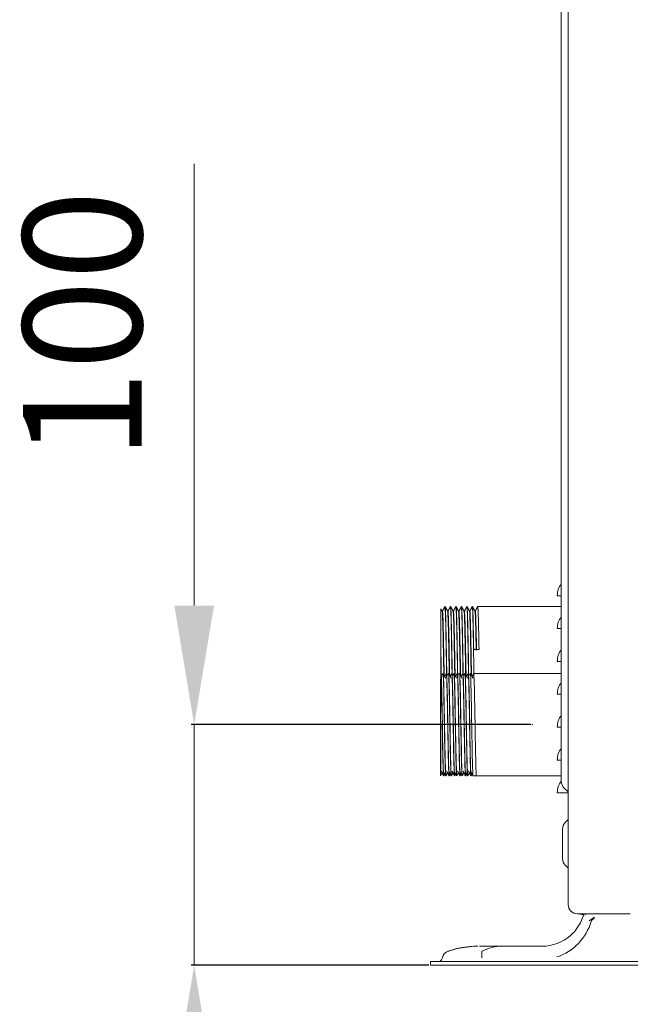
# Model space of a CAD drawing. Units: millimetres. Extents: x 0 to 10102, y 0 to 6808.
# Drawn here: x 7329 to 7585, y 5347 to 5761 of the extents above; entities that cross this region are included whole.
import ezdxf

# ---------------------------------------------------------------- set-up
doc = ezdxf.new("R2010")
doc.units = ezdxf.units.MM
doc.styles.add('SEACAD_Arial', font='arial.ttf')
doc.dimstyles.new('ISO-25', dxfattribs={"dimtxt": 2.5, "dimasz": 2.5, "dimexe": 1.25, "dimexo": 0.625, "dimtad": 1, "dimtxsty": 'Standard', "dimcen": 2.5, "dimadec": 0, "dimazin": 0, "dimtfac": 1, "dimtmove": 0, "dimatfit": 3, "dimfxl": 1, "dimarcsym": 0})

# ---------------------------------------------------------------- blocks, each defined once
blk = doc.blocks.new('*D64')
at = {"color": 0, "lineweight": 0, "transparency": 16777216}
for p, q in [((7402.07, 5514.93), (7402.07, 5700.53)), ((7402.07, 5363.88), (7402.07, 5464.93)), ((7402.07, 5313.88), (7402.07, 5263.88))]:
    blk.add_line(p, q, dxfattribs=at)
at = {"color": 0, "lineweight": -2, "transparency": 16777216}
for p, q in [((7543.59, 5464.93), (7400.82, 5464.93)), ((7500.73, 5363.88), (7400.82, 5363.88))]:
    blk.add_line(p, q, dxfattribs=at)
at = {"color": 0, "transparency": 16777216}
for points in [[(7393.73, 5514.93), (7410.4, 5514.93), (7402.07, 5464.93)], [(7393.73, 5313.88), (7410.4, 5313.88), (7402.07, 5363.88)]]:
    blk.add_solid(points, dxfattribs=at)
at = {"layer": 'Defpoints', "color": 0, "transparency": 16777216}
for p in [(7402.07, 5464.93), (7544.21, 5464.93), (7501.35, 5363.88)]:
    blk.add_point(p, dxfattribs=at)
at = {"color": 0, "lineweight": 5, "transparency": 16777216, "insert": (7361.54, 5632.73), "char_height": 50, "attachment_point": 5, "rotation": 90, "style": 'SEACAD_Arial'}
blk.add_mtext('100', dxfattribs=at)

msp = doc.modelspace()

# ---------------------------------------------------------------- linework, layer by layer
at = {"color": 7, "linetype": 'Continuous', "lineweight": 5}
for p, q in [((7559.29, 5389.36), (7559.29, 6186.1)), ((7556.39, 5469.877), (7556.39, 6134.66)), ((7556.39, 5519.075), (7554.69, 5519.075)), ((7506.308, 5512.556), (7505.903, 5513.335)), ((7507.549, 5514.578), (7507.48, 5514.578)), ((7509.849, 5514.578), (7509.78, 5514.578)), ((7512.149, 5514.578), (7512.08, 5514.578)), ((7514.449, 5514.578), (7514.38, 5514.578)), ((7516.749, 5514.578), (7516.681, 5514.578)), ((7519.049, 5514.578), (7518.981, 5514.578)), ((7556.389, 5514.578), (7521.28, 5514.578)), ((7506.439, 5512.578), (7506.297, 5512.578)), ((7508.739, 5512.578), (7508.597, 5512.578)), ((7511.039, 5512.578), (7510.896, 5512.578)), ((7513.339, 5512.578), (7513.196, 5512.578)), ((7515.639, 5512.578), (7515.497, 5512.578)), ((7517.939, 5512.578), (7517.797, 5512.578)), ((7520.239, 5512.578), (7520.097, 5512.578)), ((7556.39, 5505.275), (7554.69, 5505.275)), ((7521.797, 5496.516), (7519.565, 5496.516)), ((7505.79, 5491.084), (7505.79, 5495.072)), ((7556.39, 5491.475), (7554.69, 5491.475)), ((7505.824, 5486.432), (7505.789, 5486.432)), ((7506.724, 5486.432), (7506.655, 5486.432)), ((7508.124, 5486.432), (7508.055, 5486.432)), ((7508.135, 5486.421), (7508.128, 5486.434)), ((7509.024, 5486.432), (7508.955, 5486.432)), ((7510.424, 5486.432), (7510.355, 5486.432)), ((7511.324, 5486.432), (7511.255, 5486.432)), ((7512.724, 5486.432), (7512.655, 5486.432)), ((7512.738, 5486.416), (7512.729, 5486.434)), ((7513.624, 5486.432), (7513.555, 5486.432)), ((7515.023, 5486.432), (7514.955, 5486.432)), ((7515.924, 5486.432), (7515.855, 5486.432)), ((7517.324, 5486.432), (7517.255, 5486.432)), ((7518.224, 5486.432), (7518.156, 5486.432)), ((7556.389, 5486.432), (7519.555, 5486.432)), ((7520.451, 5486.435), (7520.449, 5486.432)), ((7556.389, 5486.432), (7520.455, 5486.432)), ((7556.39, 5477.675), (7554.69, 5477.675)), ((7556.39, 5441.12), (7556.39, 5469.877)), ((7556.39, 5463.875), (7554.69, 5463.875)), ((7556.39, 5450.075), (7554.69, 5450.075)), ((7505.54, 5443.525), (7505.54, 5443.432)), ((7505.54, 5443.432), (7505.574, 5443.432)), ((7505.789, 5445.432), (7505.857, 5445.432)), ((7506.905, 5443.432), (7506.974, 5443.432)), ((7507.805, 5443.432), (7507.874, 5443.432)), ((7509.205, 5443.432), (7509.274, 5443.432)), ((7510.105, 5443.432), (7510.174, 5443.432)), ((7511.505, 5443.432), (7511.573, 5443.432)), ((7512.405, 5443.432), (7512.474, 5443.432)), ((7513.805, 5443.432), (7513.873, 5443.432)), ((7514.706, 5443.432), (7514.774, 5443.432)), ((7516.105, 5443.432), (7516.174, 5443.432)), ((7517.005, 5443.432), (7517.074, 5443.432)), ((7518.405, 5443.432), (7518.473, 5443.432)), ((7519.305, 5443.432), (7520.699, 5443.432)), ((7520.705, 5443.432), (7556.39, 5443.432)), ((7520.705, 5443.432), (7556.39, 5443.432)), ((7559.29, 5436.275), (7554.69, 5436.275)), ((7557.503, 5438.433), (7559.29, 5436.646)), ((7558.003, 5423.821), (7559.29, 5425.108)), ((7556.89, 5408.62), (7556.89, 5421.134)), ((7558.003, 5405.933), (7559.29, 5404.646)), ((7585.39, 5385.46), (7563.19, 5385.46)), ((7564.272, 5385.46), (7564.266, 5385.425)), ((7565.701, 5385.078), (7565.235, 5385.161)), ((7566.352, 5385.46), (7566.352, 5384.948)), ((7568.13, 5382.535), (7570.382, 5384.065)), ((7508.756, 5369.738), (7508.76, 5369.736)), ((7501.352, 5363.877), (7501.352, 5365.377)), ((7506.406, 5367.028), (7506.407, 5367.024)), ((8004.352, 5365.377), (7521.352, 5365.377)), ((8004.352, 5363.877), (7521.352, 5363.877))]:
    msp.add_line(p, q, dxfattribs=at)
for centre, radius, start, end in [((7562.823, 5519.075), 8.133, 142.27848, 180), ((7562.823, 5505.275), 8.133, 142.27848, 180), ((7562.823, 5491.475), 8.133, 142.27848, 180), ((7562.823, 5477.675), 8.133, 142.27848, 180), ((7562.823, 5463.875), 8.133, 142.27848, 180), ((7562.823, 5450.075), 8.133, 142.27848, 180), ((7562.823, 5436.275), 8.133, 142.27848, 180), ((7560.19, 5441.12), 3.8, 180, 225), ((7560.69, 5421.134), 3.8, 135, 180), ((7560.69, 5408.62), 3.8, 180, 225), ((7563.19, 5389.36), 3.9, 180, 270), ((7548.352, 5389.877), 18, 320.29098, 345.79534), ((7566.19, 5390.577), 5.5, 248.48877, 260), ((7548.352, 5389.877), 18, 310.96179, 320.29098), ((7548.352, 5389.877), 18, 270, 310.96179)]:
    msp.add_arc(centre, radius, start, end, dxfattribs=at)
msp.add_ellipse((7509.852, 5366.406), major_axis=(-3.5, 0), ratio=0.9997651, start_param=5.0246841, end_param=6.1057372, dxfattribs=at)
for points, knots in [([(7505.79, 5513.55), (7505.79, 5513.547), (7505.79, 5513.537), (7505.79, 5513.242), (7505.79, 5511.177), (7505.79, 5504.514), (7505.79, 5499.934), (7505.79, 5495.072)], [0, 0, 0, 0, 0.0329034, 0.0329034, 0.5164517, 0.5164517, 1, 1, 1, 1]), ([(7507.466, 5514.549), (7507.491, 5514.612), (7507.516, 5514.528), (7507.625, 5513.494), (7507.706, 5510.966), (7507.875, 5503.662), (7507.958, 5498.825), (7508.084, 5491.382), (7508.128, 5488.794), (7508.172, 5486.348)], [0, 0, 0, 0, 0.1058785, 0.1058785, 0.459986, 0.459986, 0.8140935, 0.8140935, 1, 1, 1, 1]), ([(7508.242, 5486.192), (7508.214, 5487.78), (7508.186, 5489.43), (7508.087, 5495.305), (7508.014, 5499.627), (7507.869, 5507.004), (7507.797, 5510.123), (7507.668, 5513.713), (7507.609, 5514.573), (7507.549, 5514.577)], [0, 0, 0, 0, 0.1236441, 0.1236441, 0.4335291, 0.4335291, 0.7434141, 0.7434141, 1, 1, 1, 1]), ([(7509.78, 5514.578), (7509.784, 5514.578), (7509.788, 5514.575), (7509.876, 5514.421), (7509.959, 5512.553), (7510.124, 5506.123), (7510.209, 5501.652), (7510.352, 5493.324), (7510.411, 5489.73), (7510.471, 5486.387)], [0, 0, 0, 0, 0.0155694, 0.0155694, 0.3776255, 0.3776255, 0.7396816, 0.7396816, 1, 1, 1, 1]), ([(7510.54, 5486.373), (7510.535, 5486.652), (7510.53, 5486.933), (7510.452, 5491.256), (7510.38, 5495.688), (7510.239, 5503.676), (7510.167, 5507.297), (7510.021, 5512.549), (7509.95, 5514.153), (7509.869, 5514.553), (7509.859, 5514.577), (7509.849, 5514.577)], [0, 0, 0, 0, 0.0218069, 0.0218069, 0.3333334, 0.3333334, 0.6448599, 0.6448599, 0.9563864, 0.9563864, 1, 1, 1, 1]), ([(7512.08, 5514.577), (7512.151, 5514.571), (7512.222, 5513.353), (7512.377, 5508.38), (7512.458, 5504.283), (7512.62, 5495.326), (7512.695, 5490.654), (7512.771, 5486.397)], [0, 0, 0, 0, 0.3070253, 0.3070253, 0.6690811, 0.6690811, 1, 1, 1, 1]), ([(7512.84, 5486.387), (7512.786, 5489.411), (7512.731, 5492.668), (7512.604, 5500), (7512.533, 5503.978), (7512.391, 5510.387), (7512.319, 5512.703), (7512.213, 5514.318), (7512.181, 5514.569), (7512.148, 5514.568)], [0, 0, 0, 0, 0.2352756, 0.2352756, 0.5468988, 0.5468988, 0.8585221, 0.8585221, 1, 1, 1, 1]), ([(7514.371, 5514.56), (7514.428, 5514.639), (7514.485, 5513.934), (7514.628, 5510.387), (7514.711, 5506.701), (7514.875, 5497.884), (7514.962, 5492.7), (7515.053, 5487.413), (7515.063, 5486.869), (7515.073, 5486.331)], [0, 0, 0, 0, 0.2456326, 0.2456326, 0.6021389, 0.6021389, 0.9586453, 0.9586453, 1, 1, 1, 1]), ([(7515.14, 5486.305), (7515.108, 5488.095), (7515.076, 5489.967), (7514.973, 5496.098), (7514.902, 5500.331), (7514.757, 5507.6), (7514.685, 5510.592), (7514.56, 5513.829), (7514.505, 5514.566), (7514.449, 5514.573)], [0, 0, 0, 0, 0.1393038, 0.1393038, 0.4502497, 0.4502497, 0.7611956, 0.7611956, 1, 1, 1, 1]), ([(7516.681, 5514.561), (7516.719, 5514.563), (7516.757, 5514.229), (7516.876, 5512.068), (7516.962, 5508.904), (7517.127, 5500.737), (7517.21, 5495.665), (7517.321, 5489.299), (7517.347, 5487.795), (7517.373, 5486.341)], [0, 0, 0, 0, 0.1640774, 0.1640774, 0.5254793, 0.5254793, 0.8868812, 0.8868812, 1, 1, 1, 1]), ([(7517.441, 5486.324), (7517.431, 5486.85), (7517.422, 5487.384), (7517.34, 5492.008), (7517.268, 5496.429), (7517.126, 5504.337), (7517.053, 5507.886), (7516.909, 5512.871), (7516.837, 5514.352), (7516.761, 5514.57), (7516.755, 5514.578), (7516.749, 5514.578)], [0, 0, 0, 0, 0.0410831, 0.0410831, 0.3523186, 0.3523186, 0.6635541, 0.6635541, 0.9747896, 0.9747896, 1, 1, 1, 1]), ([(7518.981, 5514.571), (7519.002, 5514.575), (7519.024, 5514.469), (7519.129, 5513.396), (7519.21, 5510.839), (7519.337, 5505.279), (7519.378, 5503.153), (7519.462, 5498.587), (7519.504, 5496.112), (7519.587, 5491.216), (7519.629, 5488.745), (7519.671, 5486.405)], [0, 0, 0, 0, 0.0931512, 0.0931512, 0.4556008, 0.4556008, 0.6368256, 0.6368256, 0.8180503, 0.8180503, 1, 1, 1, 1]), ([(7519.565, 5496.516), (7519.492, 5500.716), (7519.421, 5504.629), (7519.278, 5510.835), (7519.206, 5513.02), (7519.105, 5514.382), (7519.076, 5514.573), (7519.048, 5514.57)], [0, 0, 0, 0, 0.4171887, 0.4171887, 0.8343773, 0.8343773, 1, 1, 1, 1]), ([(7521.28, 5514.577), (7521.285, 5514.578), (7521.291, 5514.572), (7521.38, 5514.352), (7521.464, 5512.403), (7521.628, 5505.921), (7521.714, 5501.396), (7521.797, 5496.516)], [0, 0, 0, 0, 0.0305398, 0.0305398, 0.5152699, 0.5152699, 1, 1, 1, 1]), ([(7507.003, 5485.891), (7506.985, 5486.804), (7506.966, 5487.743), (7506.87, 5492.701), (7506.794, 5496.986), (7506.639, 5504.567), (7506.562, 5507.768), (7506.424, 5511.545), (7506.363, 5512.463), (7506.302, 5512.568)], [0, 0, 0, 0, 0.0788258, 0.0788258, 0.4086411, 0.4086411, 0.7384564, 0.7384564, 1, 1, 1, 1]), ([(7506.439, 5512.578), (7506.457, 5512.578), (7506.474, 5512.514), (7506.571, 5511.798), (7506.647, 5509.867), (7506.802, 5504.022), (7506.882, 5500.13), (7507.025, 5492.534), (7507.091, 5488.863), (7507.159, 5485.588)], [0, 0, 0, 0, 0.0715435, 0.0715435, 0.3967471, 0.3967471, 0.7219508, 0.7219508, 1, 1, 1, 1]), ([(7509.303, 5485.893), (7509.29, 5486.551), (7509.276, 5487.224), (7509.184, 5491.895), (7509.109, 5496.149), (7508.955, 5503.883), (7508.877, 5507.207), (7508.735, 5511.342), (7508.67, 5512.421), (7508.604, 5512.562)], [0, 0, 0, 0, 0.0569536, 0.0569536, 0.3880793, 0.3880793, 0.719205, 0.719205, 1, 1, 1, 1]), ([(7508.74, 5512.575), (7508.77, 5512.575), (7508.8, 5512.382), (7508.907, 5510.981), (7508.984, 5508.644), (7509.142, 5502.229), (7509.22, 5498.137), (7509.35, 5491.153), (7509.404, 5488.253), (7509.459, 5485.601)], [0, 0, 0, 0, 0.1249194, 0.1249194, 0.4502282, 0.4502282, 0.775537, 0.775537, 1, 1, 1, 1]), ([(7511.603, 5485.892), (7511.595, 5486.308), (7511.586, 5486.729), (7511.5, 5491.058), (7511.423, 5495.384), (7511.27, 5503.179), (7511.193, 5506.624), (7511.044, 5511.165), (7510.976, 5512.398), (7510.906, 5512.56)], [0, 0, 0, 0, 0.0361646, 0.0361646, 0.3679498, 0.3679498, 0.699735, 0.699735, 1, 1, 1, 1]), ([(7511.04, 5512.572), (7511.083, 5512.571), (7511.125, 5512.176), (7511.245, 5509.97), (7511.324, 5507.251), (7511.48, 5500.333), (7511.557, 5496.089), (7511.677, 5489.788), (7511.718, 5487.622), (7511.759, 5485.597)], [0, 0, 0, 0, 0.1784794, 0.1784794, 0.5035766, 0.5035766, 0.8286738, 0.8286738, 1, 1, 1, 1]), ([(7513.903, 5485.896), (7513.9, 5486.063), (7513.896, 5486.232), (7513.815, 5490.246), (7513.737, 5494.596), (7513.585, 5502.453), (7513.507, 5506.044), (7513.354, 5510.959), (7513.28, 5512.389), (7513.206, 5512.561)], [0, 0, 0, 0, 0.0146034, 0.0146034, 0.3464986, 0.3464986, 0.6783937, 0.6783937, 1, 1, 1, 1]), ([(7513.339, 5512.572), (7513.395, 5512.568), (7513.45, 5511.893), (7513.585, 5508.774), (7513.663, 5505.704), (7513.816, 5498.356), (7513.896, 5494.011), (7514.002, 5488.456), (7514.031, 5487.003), (7514.059, 5485.614)], [0, 0, 0, 0, 0.2318713, 0.2318713, 0.557074, 0.557074, 0.8822767, 0.8822767, 1, 1, 1, 1]), ([(7516.203, 5485.903), (7516.127, 5489.653), (7516.051, 5493.857), (7515.899, 5501.739), (7515.823, 5505.418), (7515.667, 5510.667), (7515.589, 5512.279), (7515.51, 5512.549), (7515.507, 5512.558), (7515.504, 5512.564)], [0, 0, 0, 0, 0.3242799, 0.3242799, 0.6555156, 0.6555156, 0.9867514, 0.9867514, 1, 1, 1, 1]), ([(7515.639, 5512.576), (7515.707, 5512.568), (7515.776, 5511.527), (7515.923, 5507.406), (7516, 5504.019), (7516.156, 5496.319), (7516.236, 5491.925), (7516.328, 5487.144), (7516.343, 5486.363), (7516.358, 5485.602)], [0, 0, 0, 0, 0.2848771, 0.2848771, 0.6100807, 0.6100807, 0.9352844, 0.9352844, 1, 1, 1, 1]), ([(7518.503, 5485.904), (7518.433, 5489.409), (7518.362, 5493.271), (7518.213, 5501.053), (7518.138, 5504.754), (7517.981, 5510.291), (7517.904, 5512.045), (7517.819, 5512.521), (7517.811, 5512.552), (7517.802, 5512.566)], [0, 0, 0, 0, 0.3024105, 0.3024105, 0.632553, 0.632553, 0.9626955, 0.9626955, 1, 1, 1, 1]), ([(7517.939, 5512.578), (7517.942, 5512.578), (7517.945, 5512.576), (7518.027, 5512.466), (7518.106, 5510.979), (7518.26, 5505.881), (7518.338, 5502.231), (7518.496, 5494.214), (7518.573, 5489.838), (7518.653, 5485.86), (7518.656, 5485.734), (7518.658, 5485.607)], [0, 0, 0, 0, 0.0133372, 0.0133372, 0.3386464, 0.3386464, 0.6639556, 0.6639556, 0.9892648, 0.9892648, 1, 1, 1, 1]), ([(7520.606, 5496.197), (7520.527, 5500.293), (7520.452, 5504.098), (7520.297, 5509.879), (7520.22, 5511.778), (7520.129, 5512.483), (7520.115, 5512.547), (7520.101, 5512.569)], [0, 0, 0, 0, 0.4587158, 0.4587158, 0.9174315, 0.9174315, 1, 1, 1, 1]), ([(7520.239, 5512.576), (7520.255, 5512.578), (7520.271, 5512.523), (7520.367, 5511.868), (7520.444, 5509.963), (7520.598, 5504.195), (7520.678, 5500.335), (7520.756, 5496.197)], [0, 0, 0, 0, 0.0933832, 0.0933832, 0.5466916, 0.5466916, 1, 1, 1, 1]), ([(7505.79, 5491.084), (7505.79, 5486.221), (7505.79, 5481.637), (7505.79, 5474.983), (7505.79, 5472.915), (7505.79, 5472.362), (7505.79, 5473.896), (7505.79, 5479.427), (7505.79, 5483.067), (7505.79, 5487.117)], [0, 0, 0, 0, 0.2589774, 0.2589774, 0.5179547, 0.5179547, 0.7769321, 0.7769321, 1, 1, 1, 1]), ([(7505.54, 5484.022), (7505.54, 5483.196), (7505.54, 5480.497), (7505.54, 5472.866), (7505.54, 5467.896), (7505.54, 5458.239), (7505.54, 5453.491), (7505.54, 5446.459), (7505.54, 5444.141), (7505.54, 5443.525)], [0, 0, 0, 0, 0.25, 0.25, 0.5, 0.5, 0.75, 0.75, 1, 1, 1, 1]), ([(7505.789, 5486.339), (7505.875, 5485.881), (7505.957, 5483.678), (7506.122, 5476.831), (7506.208, 5472.144), (7506.372, 5462.447), (7506.457, 5457.373), (7506.624, 5449.178), (7506.706, 5445.996), (7506.829, 5443.792), (7506.868, 5443.447), (7506.906, 5443.449)], [0, 0, 0, 0, 0.2241648, 0.2241648, 0.4483296, 0.4483296, 0.6724944, 0.6724944, 0.8966591, 0.8966591, 1, 1, 1, 1]), ([(7505.789, 5486.339), (7505.789, 5485.723), (7505.789, 5483.399), (7505.789, 5479.793), (7505.789, 5479.699), (7505.789, 5479.603)], [0, 0, 0, 0, 0.9740062, 0.9740062, 1, 1, 1, 1]), ([(7506.972, 5443.442), (7506.936, 5443.442), (7506.901, 5443.747), (7506.795, 5445.582), (7506.724, 5447.992), (7506.577, 5454.559), (7506.506, 5458.584), (7506.364, 5466.96), (7506.292, 5471.301), (7506.147, 5478.711), (7506.075, 5481.853), (7505.949, 5485.428), (7505.893, 5486.31), (7505.836, 5486.42)], [0, 0, 0, 0, 0.094725, 0.094725, 0.2837967, 0.2837967, 0.4728684, 0.4728684, 0.66194, 0.66194, 0.8510117, 0.8510117, 1, 1, 1, 1]), ([(7506.656, 5486.415), (7506.701, 5486.412), (7506.746, 5485.935), (7506.873, 5483.233), (7506.959, 5479.83), (7507.123, 5471.368), (7507.207, 5466.229), (7507.375, 5456.614), (7507.456, 5452.047), (7507.625, 5445.593), (7507.708, 5443.646), (7507.796, 5443.438), (7507.801, 5443.432), (7507.805, 5443.433)], [0, 0, 0, 0, 0.1171987, 0.1171987, 0.3346372, 0.3346372, 0.5520758, 0.5520758, 0.7695144, 0.7695144, 0.986953, 0.986953, 1, 1, 1, 1]), ([(7507.874, 5443.434), (7507.814, 5443.441), (7507.753, 5444.34), (7507.619, 5448.023), (7507.547, 5451.17), (7507.406, 5458.602), (7507.335, 5462.891), (7507.188, 5471.335), (7507.117, 5475.352), (7506.976, 5481.855), (7506.903, 5484.3), (7506.799, 5486.052), (7506.767, 5486.351), (7506.735, 5486.411)], [0, 0, 0, 0, 0.1596059, 0.1596059, 0.3487134, 0.3487134, 0.5378208, 0.5378208, 0.7269283, 0.7269283, 0.9160357, 0.9160357, 1, 1, 1, 1]), ([(7508.055, 5486.431), (7508.133, 5486.421), (7508.214, 5484.889), (7508.373, 5479.204), (7508.457, 5474.876), (7508.625, 5465.39), (7508.706, 5460.225), (7508.875, 5451.369), (7508.959, 5447.685), (7509.095, 5444.166), (7509.15, 5443.447), (7509.205, 5443.442)], [0, 0, 0, 0, 0.2044807, 0.2044807, 0.4220142, 0.4220142, 0.6395476, 0.6395476, 0.857081, 0.857081, 1, 1, 1, 1]), ([(7509.274, 5443.434), (7509.26, 5443.433), (7509.246, 5443.475), (7509.16, 5444.029), (7509.089, 5445.745), (7508.947, 5451.172), (7508.875, 5454.865), (7508.73, 5462.918), (7508.658, 5467.35), (7508.517, 5475.367), (7508.445, 5478.996), (7508.299, 5484.321), (7508.228, 5485.954), (7508.146, 5486.402), (7508.135, 5486.431), (7508.124, 5486.43)], [0, 0, 0, 0, 0.0351806, 0.0351806, 0.2223065, 0.2223065, 0.4094325, 0.4094325, 0.5965584, 0.5965584, 0.7836843, 0.7836843, 0.9708102, 0.9708102, 1, 1, 1, 1]), ([(7508.956, 5486.422), (7508.985, 5486.425), (7509.013, 5486.234), (7509.125, 5484.706), (7509.207, 5481.892), (7509.376, 5474.103), (7509.457, 5469.193), (7509.626, 5459.38), (7509.709, 5454.581), (7509.874, 5447.149), (7509.959, 5444.611), (7510.063, 5443.54), (7510.085, 5443.434), (7510.106, 5443.435)], [0, 0, 0, 0, 0.0745981, 0.0745981, 0.2920837, 0.2920837, 0.5095693, 0.5095693, 0.727055, 0.727055, 0.9445406, 0.9445406, 1, 1, 1, 1]), ([(7510.173, 5443.443), (7510.135, 5443.443), (7510.097, 5443.787), (7509.989, 5445.76), (7509.917, 5448.261), (7509.771, 5454.883), (7509.7, 5458.934), (7509.558, 5467.36), (7509.486, 5471.659), (7509.341, 5479.006), (7509.269, 5482.097), (7509.145, 5485.487), (7509.091, 5486.307), (7509.036, 5486.417)], [0, 0, 0, 0, 0.1004172, 0.1004172, 0.2895246, 0.2895246, 0.4786319, 0.4786319, 0.6677392, 0.6677392, 0.8568465, 0.8568465, 1, 1, 1, 1]), ([(7510.343, 5486.418), (7510.409, 5486.54), (7510.474, 5485.61), (7510.627, 5481.308), (7510.707, 5477.462), (7510.876, 5468.298), (7510.959, 5463.195), (7511.125, 5453.773), (7511.208, 5449.703), (7511.364, 5444.66), (7511.433, 5443.433), (7511.505, 5443.432)], [0, 0, 0, 0, 0.170648, 0.170648, 0.3858406, 0.3858406, 0.6010333, 0.6010333, 0.8162259, 0.8162259, 1, 1, 1, 1]), ([(7511.574, 5443.433), (7511.512, 5443.435), (7511.448, 5444.4), (7511.313, 5448.27), (7511.24, 5451.474), (7511.1, 5458.959), (7511.027, 5463.299), (7510.882, 5471.681), (7510.811, 5475.673), (7510.669, 5482.112), (7510.597, 5484.473), (7510.49, 5486.154), (7510.456, 5486.422), (7510.423, 5486.421)], [0, 0, 0, 0, 0.1637338, 0.1637338, 0.3508595, 0.3508595, 0.5379852, 0.5379852, 0.725111, 0.725111, 0.9122367, 0.9122367, 1, 1, 1, 1]), ([(7511.255, 5486.432), (7511.268, 5486.432), (7511.28, 5486.396), (7511.378, 5485.83), (7511.458, 5483.641), (7511.626, 5476.684), (7511.71, 5472.059), (7511.875, 5462.268), (7511.959, 5457.278), (7512.127, 5449.049), (7512.208, 5445.936), (7512.331, 5443.772), (7512.369, 5443.439), (7512.406, 5443.441)], [0, 0, 0, 0, 0.0317534, 0.0317534, 0.2492392, 0.2492392, 0.466725, 0.466725, 0.6842109, 0.6842109, 0.9016967, 0.9016967, 1, 1, 1, 1]), ([(7512.474, 5443.436), (7512.458, 5443.434), (7512.442, 5443.491), (7512.354, 5444.145), (7512.283, 5445.92), (7512.141, 5451.49), (7512.069, 5455.195), (7511.924, 5463.304), (7511.852, 5467.732), (7511.711, 5475.692), (7511.638, 5479.302), (7511.493, 5484.484), (7511.422, 5486.058), (7511.346, 5486.395), (7511.341, 5486.41), (7511.336, 5486.42)], [0, 0, 0, 0, 0.0410452, 0.0410452, 0.2301883, 0.2301883, 0.4193314, 0.4193314, 0.6084746, 0.6084746, 0.7976177, 0.7976177, 0.9867608, 0.9867608, 1, 1, 1, 1]), ([(7512.656, 5486.423), (7512.702, 5486.42), (7512.747, 5485.923), (7512.875, 5483.143), (7512.96, 5479.75), (7513.125, 5471.208), (7513.209, 5466.111), (7513.377, 5456.459), (7513.458, 5451.944), (7513.627, 5445.512), (7513.71, 5443.611), (7513.797, 5443.436), (7513.801, 5443.432), (7513.805, 5443.432)], [0, 0, 0, 0, 0.1192086, 0.1192086, 0.336742, 0.336742, 0.5542755, 0.5542755, 0.7718089, 0.7718089, 0.9893423, 0.9893423, 1, 1, 1, 1]), ([(7513.872, 5443.441), (7513.832, 5443.444), (7513.792, 5443.829), (7513.682, 5445.945), (7513.61, 5448.526), (7513.465, 5455.211), (7513.394, 5459.283), (7513.251, 5467.77), (7513.179, 5472.011), (7513.034, 5479.303), (7512.962, 5482.332), (7512.841, 5485.549), (7512.788, 5486.308), (7512.736, 5486.415)], [0, 0, 0, 0, 0.1059203, 0.1059203, 0.2950634, 0.2950634, 0.4842064, 0.4842064, 0.6733495, 0.6733495, 0.8624926, 0.8624926, 1, 1, 1, 1]), ([(7513.555, 5486.432), (7513.634, 5486.428), (7513.715, 5484.868), (7513.876, 5479.104), (7513.96, 5474.755), (7514.127, 5465.264), (7514.209, 5460.089), (7514.378, 5451.276), (7514.461, 5447.598), (7514.596, 5444.154), (7514.651, 5443.456), (7514.706, 5443.446)], [0, 0, 0, 0, 0.2068281, 0.2068281, 0.4243141, 0.4243141, 0.6418002, 0.6418002, 0.8592862, 0.8592862, 1, 1, 1, 1]), ([(7514.774, 5443.432), (7514.71, 5443.435), (7514.645, 5444.463), (7514.507, 5448.527), (7514.435, 5451.775), (7514.294, 5459.323), (7514.221, 5463.696), (7514.076, 5472.027), (7514.005, 5475.999), (7513.862, 5482.362), (7513.791, 5484.639), (7513.69, 5486.13), (7513.663, 5486.361), (7513.635, 5486.412)], [0, 0, 0, 0, 0.1709527, 0.1709527, 0.3600602, 0.3600602, 0.5491677, 0.5491677, 0.7382753, 0.7382753, 0.9273828, 0.9273828, 1, 1, 1, 1]), ([(7514.955, 5486.418), (7514.985, 5486.422), (7515.015, 5486.223), (7515.126, 5484.654), (7515.21, 5481.788), (7515.377, 5474.01), (7515.459, 5469.035), (7515.627, 5459.292), (7515.712, 5454.441), (7515.875, 5447.105), (7515.961, 5444.556), (7516.064, 5443.535), (7516.085, 5443.438), (7516.105, 5443.442)], [0, 0, 0, 0, 0.0765386, 0.0765386, 0.2939774, 0.2939774, 0.5114162, 0.5114162, 0.728855, 0.728855, 0.9462938, 0.9462938, 1, 1, 1, 1]), ([(7516.173, 5443.438), (7516.156, 5443.435), (7516.138, 5443.508), (7516.048, 5444.267), (7515.976, 5446.123), (7515.834, 5451.793), (7515.762, 5455.524), (7515.617, 5463.7), (7515.545, 5468.106), (7515.404, 5476.021), (7515.331, 5479.597), (7515.187, 5484.645), (7515.115, 5486.158), (7515.041, 5486.407), (7515.038, 5486.415), (7515.035, 5486.421)], [0, 0, 0, 0, 0.0467102, 0.0467102, 0.2358176, 0.2358176, 0.4249249, 0.4249249, 0.6140322, 0.6140322, 0.8031396, 0.8031396, 0.9922469, 0.9922469, 1, 1, 1, 1]), ([(7515.856, 5486.422), (7515.918, 5486.41), (7515.981, 5485.455), (7516.128, 5481.252), (7516.21, 5477.309), (7516.377, 5468.234), (7516.462, 5463.017), (7516.626, 5453.734), (7516.712, 5449.584), (7516.865, 5444.672), (7516.934, 5443.451), (7517.005, 5443.437)], [0, 0, 0, 0, 0.1637679, 0.1637679, 0.3812535, 0.3812535, 0.5987391, 0.5987391, 0.8162247, 0.8162247, 1, 1, 1, 1]), ([(7517.073, 5443.441), (7517.031, 5443.445), (7516.989, 5443.871), (7516.876, 5446.139), (7516.803, 5448.789), (7516.659, 5455.544), (7516.587, 5459.682), (7516.445, 5468.132), (7516.373, 5472.357), (7516.228, 5479.605), (7516.157, 5482.558), (7516.037, 5485.614), (7515.986, 5486.314), (7515.936, 5486.414)], [0, 0, 0, 0, 0.1112166, 0.1112166, 0.3003597, 0.3003597, 0.4895028, 0.4895028, 0.6786459, 0.6786459, 0.8677889, 0.8677889, 1, 1, 1, 1]), ([(7517.255, 5486.427), (7517.268, 5486.43), (7517.281, 5486.392), (7517.378, 5485.8), (7517.46, 5483.546), (7517.627, 5476.627), (7517.712, 5471.914), (7517.876, 5462.204), (7517.961, 5457.148), (7518.128, 5449.004), (7518.21, 5445.875), (7518.332, 5443.767), (7518.369, 5443.445), (7518.406, 5443.446)], [0, 0, 0, 0, 0.033703, 0.033703, 0.2511415, 0.2511415, 0.4685801, 0.4685801, 0.6860187, 0.6860187, 0.9034572, 0.9034572, 1, 1, 1, 1]), ([(7518.474, 5443.432), (7518.407, 5443.435), (7518.34, 5444.532), (7518.2, 5448.769), (7518.128, 5452.069), (7517.987, 5459.676), (7517.914, 5464.057), (7517.77, 5472.374), (7517.699, 5476.306), (7517.556, 5482.583), (7517.484, 5484.796), (7517.386, 5486.165), (7517.36, 5486.367), (7517.334, 5486.413)], [0, 0, 0, 0, 0.1762146, 0.1762146, 0.3652863, 0.3652863, 0.554358, 0.554358, 0.7434296, 0.7434296, 0.9325013, 0.9325013, 1, 1, 1, 1]), ([(7518.156, 5486.418), (7518.202, 5486.416), (7518.248, 5485.908), (7518.377, 5483.091), (7518.463, 5479.663), (7518.627, 5471.118), (7518.711, 5466.004), (7518.879, 5456.366), (7518.96, 5451.863), (7519.087, 5447.061), (7519.128, 5445.781), (7519.212, 5444.006), (7519.254, 5443.507), (7519.299, 5443.435), (7519.302, 5443.432), (7519.305, 5443.432)], [0, 0, 0, 0, 0.1209747, 0.1209747, 0.3385552, 0.3385552, 0.5561356, 0.5561356, 0.7737161, 0.7737161, 0.8825063, 0.8825063, 0.9912966, 0.9912966, 1, 1, 1, 1]), ([(7519.543, 5486.42), (7519.544, 5486.422), (7519.544, 5486.423), (7519.627, 5486.558), (7519.714, 5484.942), (7519.878, 5478.998), (7519.962, 5474.613), (7520.129, 5465.126), (7520.211, 5459.938), (7520.38, 5451.166), (7520.463, 5447.505), (7520.598, 5444.131), (7520.652, 5443.454), (7520.705, 5443.446)], [0, 0, 0, 0, 0.001722, 0.001722, 0.2169609, 0.2169609, 0.4321997, 0.4321997, 0.6474386, 0.6474386, 0.8626774, 0.8626774, 1, 1, 1, 1]), ([(7505.789, 5464.561), (7505.789, 5460.466), (7505.789, 5456.411), (7505.789, 5449.371), (7505.789, 5446.668), (7505.789, 5445.842)], [0, 0, 0, 0, 0.4582699, 0.4582699, 1, 1, 1, 1]), ([(7565.235, 5385.161), (7565.045, 5385.194), (7564.874, 5385.235), (7564.593, 5385.312), (7564.479, 5385.349), (7564.322, 5385.404), (7564.276, 5385.421), (7564.266, 5385.425), (7564.266, 5385.425), (7564.266, 5385.425)], [0, 0, 0, 0, 0.320162, 0.320162, 0.6399533, 0.6399533, 0.9637578, 0.9637578, 1, 1, 1, 1]), ([(7568.939, 5382.298), (7567.924, 5378.838), (7566.081, 5375.643), (7561.136, 5370.466), (7558.005, 5368.468), (7554.565, 5367.377)], [0, 0, 0, 0, 0.5, 0.5, 1, 1, 1, 1]), ([(7568.939, 5382.298), (7568.948, 5382.329), (7568.958, 5382.36), (7569.026, 5382.548), (7569.112, 5382.698), (7569.325, 5382.957), (7569.455, 5383.07), (7569.742, 5383.245), (7569.902, 5383.309), (7570.17, 5383.366), (7570.276, 5383.377), (7570.382, 5383.377)], [0, 0, 0, 0, 0.0500666, 0.0500666, 0.3117694, 0.3117694, 0.5738557, 0.5738557, 0.8365478, 0.8365478, 1, 1, 1, 1]), ([(7522.924, 5367.026), (7522.926, 5367.306), (7522.931, 5367.854), (7522.937, 5368.558), (7522.941, 5369.103), (7522.944, 5369.494), (7522.945, 5369.651), (7522.945, 5369.725)], [0, 0, 0, 0, 0.2317379, 0.4528562, 0.6568618, 0.8397655, 1, 1, 1, 1]), ([(7521.352, 5365.377), (7520.134, 5365.377), (7517.746, 5365.377), (7512.703, 5365.377), (7506.792, 5365.377), (7502.971, 5365.377), (7501.563, 5365.377), (7501.352, 5365.377), (7501.352, 5365.377)], [0, 0, 0, 0, 0.125, 0.25, 0.5, 0.75, 0.875, 1, 1, 1, 1]), ([(7506.406, 5367.028), (7506.363, 5366.797), (7506.207, 5366.362), (7505.744, 5365.804), (7505.111, 5365.451), (7504.656, 5365.378), (7504.421, 5365.377)], [0, 0, 0, 0, 0.2424259, 0.5003583, 0.758091, 1, 1, 1, 1]), ([(7521.352, 5363.877), (7520.134, 5363.877), (7517.746, 5363.877), (7512.703, 5363.877), (7506.792, 5363.877), (7502.971, 5363.877), (7501.563, 5363.877), (7501.352, 5363.877), (7501.352, 5363.877)], [0, 0, 0, 0, 0.125, 0.25, 0.5, 0.75, 0.875, 1, 1, 1, 1])]:
    msp.add_open_spline(points, degree=3, knots=knots, dxfattribs=at)
for points, degree in [([(7507.473, 5514.575), (7506.945, 5513.561), (7506.417, 5512.547)], 2), ([(7508.611, 5512.551), (7508.083, 5513.565), (7507.555, 5514.578)], 2), ([(7509.776, 5514.581), (7509.248, 5513.567), (7508.72, 5512.553)], 2), ([(7510.912, 5512.548), (7510.384, 5513.561), (7509.856, 5514.575)], 2), ([(7512.078, 5514.585), (7511.556, 5513.582), (7511.033, 5512.578)], 2), ([(7513.213, 5512.547), (7512.684, 5513.561), (7512.156, 5514.575)], 2), ([(7514.378, 5514.585), (7513.855, 5513.582), (7513.333, 5512.578)], 2), ([(7515.511, 5512.55), (7514.983, 5513.564), (7514.455, 5514.578)], 2), ([(7516.674, 5514.578), (7516.154, 5513.578), (7515.633, 5512.578)], 2), ([(7517.809, 5512.554), (7517.281, 5513.568), (7516.753, 5514.582)], 2), ([(7518.972, 5514.573), (7518.453, 5513.576), (7517.933, 5512.578)], 2), ([(7520.108, 5512.557), (7519.58, 5513.57), (7519.052, 5514.584)], 2), ([(7521.274, 5514.576), (7520.745, 5513.562), (7520.217, 5512.549)], 2), ([(7505.94, 5486.396), (7505.891, 5489.17), (7505.841, 5492.128), (7505.79, 5495.072)], 3), ([(7505.79, 5491.084), (7505.817, 5489.484), (7505.845, 5487.909), (7505.872, 5486.393)], 3), ([(7506.075, 5485.962), (7505.951, 5486.198), (7505.828, 5486.434)], 2), ([(7506.651, 5486.435), (7506.445, 5486.04), (7506.239, 5485.645)], 2), ([(7507.785, 5484.407), (7507.257, 5485.42), (7506.729, 5486.434)], 2), ([(7508.05, 5486.434), (7507.72, 5485.8), (7507.389, 5485.166)], 2), ([(7508.951, 5486.434), (7508.745, 5486.04), (7508.539, 5485.645)], 2), ([(7510.085, 5484.407), (7509.557, 5485.42), (7509.029, 5486.434)], 2), ([(7510.35, 5486.434), (7510.02, 5485.8), (7509.689, 5485.166)], 2), ([(7510.662, 5485.985), (7510.545, 5486.21), (7510.428, 5486.434)], 2), ([(7511.251, 5486.434), (7511.045, 5486.04), (7510.839, 5485.645)], 2), ([(7512.385, 5484.407), (7511.857, 5485.42), (7511.329, 5486.434)], 2), ([(7512.65, 5486.434), (7512.32, 5485.8), (7511.989, 5485.166)], 2), ([(7513.551, 5486.434), (7513.345, 5486.04), (7513.139, 5485.645)], 2), ([(7514.685, 5484.406), (7514.157, 5485.42), (7513.629, 5486.434)], 2), ([(7514.95, 5486.435), (7514.62, 5485.8), (7514.289, 5485.166)], 2), ([(7515.19, 5486.124), (7515.109, 5486.279), (7515.029, 5486.434)], 2), ([(7515.85, 5486.434), (7515.645, 5486.04), (7515.439, 5485.645)], 2), ([(7516.985, 5484.407), (7516.457, 5485.421), (7515.929, 5486.434)], 2), ([(7517.25, 5486.434), (7516.92, 5485.8), (7516.589, 5485.166)], 2), ([(7517.497, 5486.111), (7517.413, 5486.273), (7517.328, 5486.434)], 2), ([(7518.15, 5486.434), (7517.945, 5486.039), (7517.739, 5485.645)], 2), ([(7519.285, 5484.407), (7518.757, 5485.421), (7518.229, 5486.434)], 2), ([(7519.55, 5486.434), (7519.22, 5485.8), (7518.889, 5485.166)], 2), ([(7505.598, 5443.467), (7505.919, 5444.083), (7506.239, 5444.698)], 2), ([(7505.789, 5445.842), (7505.81, 5445.615), (7505.831, 5445.484), (7505.851, 5445.447)], 3), ([(7505.844, 5445.457), (7506.372, 5444.443), (7506.9, 5443.429)], 2), ([(7506.744, 5445.457), (7507.272, 5444.444), (7507.801, 5443.43)], 2), ([(7506.978, 5443.43), (7507.184, 5443.824), (7507.389, 5444.219)], 2), ([(7507.879, 5443.43), (7508.209, 5444.064), (7508.539, 5444.698)], 2), ([(7508.144, 5445.457), (7508.672, 5444.443), (7509.2, 5443.43)], 2), ([(7509.044, 5445.458), (7509.572, 5444.444), (7510.1, 5443.43)], 2), ([(7509.294, 5443.459), (7509.492, 5443.839), (7509.689, 5444.219)], 2), ([(7510.179, 5443.43), (7510.509, 5444.064), (7510.839, 5444.698)], 2), ([(7510.444, 5445.457), (7510.972, 5444.443), (7511.5, 5443.43)], 2), ([(7511.344, 5445.458), (7511.872, 5444.444), (7512.4, 5443.43)], 2), ([(7511.578, 5443.43), (7511.784, 5443.824), (7511.989, 5444.219)], 2), ([(7512.488, 5443.448), (7512.814, 5444.073), (7513.139, 5444.698)], 2), ([(7512.744, 5445.457), (7513.272, 5444.444), (7513.8, 5443.43)], 2), ([(7513.645, 5445.457), (7514.173, 5444.443), (7514.701, 5443.429)], 2), ([(7513.879, 5443.43), (7514.084, 5443.825), (7514.289, 5444.219)], 2), ([(7514.813, 5443.496), (7515.126, 5444.097), (7515.439, 5444.698)], 2), ([(7515.044, 5445.457), (7515.572, 5444.444), (7516.1, 5443.43)], 2), ([(7515.945, 5445.457), (7516.473, 5444.443), (7517.001, 5443.43)], 2), ([(7516.178, 5443.43), (7516.384, 5443.824), (7516.589, 5444.219)], 2), ([(7517.079, 5443.43), (7517.409, 5444.064), (7517.739, 5444.698)], 2), ([(7517.344, 5445.458), (7517.872, 5444.444), (7518.4, 5443.43)], 2), ([(7518.244, 5445.457), (7518.773, 5444.444), (7519.301, 5443.43)], 2), ([(7518.478, 5443.43), (7518.684, 5443.824), (7518.889, 5444.219)], 2), ([(7518.79, 5371.725), (7513.495, 5371.417), (7508.569, 5369.669)], 2), ([(7510.068, 5370.135), (7509.63, 5370.005), (7509.193, 5369.872), (7508.756, 5369.738)], 3), ([(7508.76, 5369.736), (7508.956, 5369.801), (7509.152, 5369.864), (7509.348, 5369.925)], 3), ([(7518.777, 5371.783), (7519.642, 5371.846), (7520.5, 5371.877), (7521.352, 5371.877)], 3), ([(7522.054, 5371.877), (7522.563, 5371.877), (7523.305, 5371.877), (7524.281, 5371.877)], 3), ([(7522.957, 5369.736), (7525.851, 5371.163), (7528.649, 5371.877), (7531.352, 5371.877)], 3), ([(7524.281, 5371.877), (7525.257, 5371.877), (7526.387, 5371.877), (7527.671, 5371.877)], 3), ([(7527.671, 5371.877), (7528.854, 5371.877), (7530.081, 5371.877), (7531.352, 5371.877)], 3), ([(7531.352, 5371.877), (7537.019, 5371.877), (7542.685, 5371.877), (7548.352, 5371.877)], 3)]:
    msp.add_open_spline(points, degree=degree, dxfattribs=at)
msp.add_point((7544.21, 5464.932), dxfattribs=at)

# ---------------------------------------------------------------- dimensions: what is measured, and where the dimension line sits
at = {"lineweight": 5}
dim = msp.add_linear_dim(base=(7402.066, 5464.932), p1=(7501.352, 5363.877), p2=(7544.21, 5464.932), angle=90, text='100', dimstyle='ISO-25', override={"dimtxt": 50, "dimasz": 50, "dimgap": 15, "dimtxsty": 'SEACAD_Arial', "dimlwd": 0}, dxfattribs=at)
dim.commit()
dim.dimension.update_dxf_attribs({"geometry": '*D64', "text_midpoint": (7361.538, 5632.729)})

doc.saveas('drawing.dxf')
